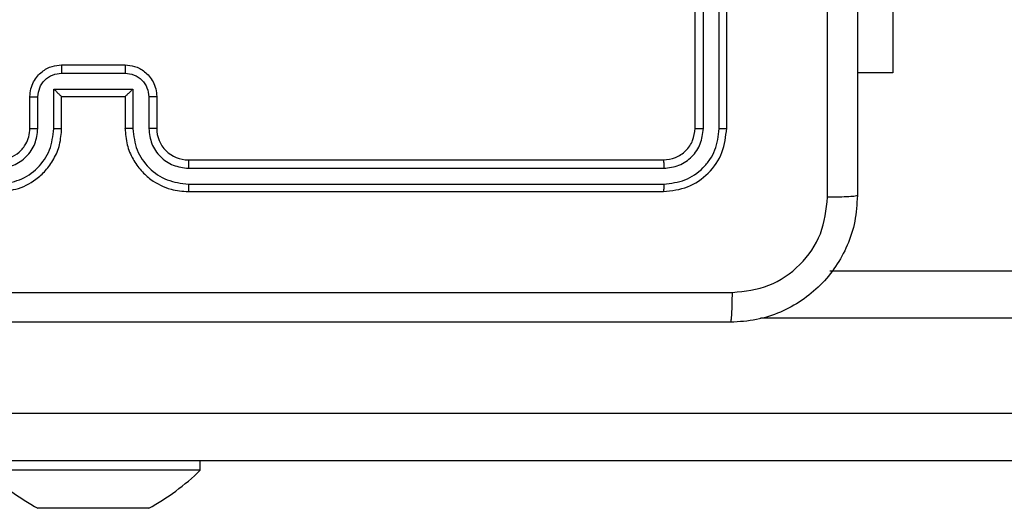
# Model space of a CAD drawing. Units: millimetres. Extents: x -4534 to 379517, y -3372 to 3112.
# Drawn here: x -468 to -406, y 1503 to 1534 of the extents above; entities that cross this region are included whole.
import ezdxf

# ---------------------------------------------------------------- set-up
doc = ezdxf.new("R2010")
doc.units = ezdxf.units.MM
doc.layers.add('Toestel 2D', color=7, linetype='Continuous', lineweight=20)

# ---------------------------------------------------------------- blocks, each defined once
blk = doc.blocks.new('wd1561')
at = {"color": 7, "linetype": 'Continuous', "lineweight": 25}
for p, q in [((-407.7621, 40.8288), (-407.7621, 43.8288)), ((-407.7095, 40.8265), (-407.7096, 43.8284)), ((-407.6095, 40.8265), (-407.6095, 43.8284)), ((-407.5621, 40.8288), (-407.5621, 43.8288)), ((-406.5128, 43.1788), (-406.5128, 41.1788)), ((-411.7621, 41.2288), (-411.3621, 41.2288)), ((-411.7622, 41.1767), (-411.3619, 41.1767)), ((-406.5128, 41.1788), (-406.7371, 41.1788)), ((-411.8122, 41.0767), (-411.3119, 41.0767)), ((-411.8122, 40.8265), (-411.8122, 41.0767)), ((-411.3119, 41.0767), (-411.3119, 40.8265)), ((-411.9621, 40.8288), (-411.9621, 41.0288)), ((-411.9123, 40.8265), (-411.9123, 41.0266)), ((-411.7621, 40.8288), (-411.7621, 41.0288)), ((-411.7621, 41.0288), (-411.7621, 41.0288)), ((-411.7621, 41.0288), (-411.3621, 41.0288)), ((-411.3621, 41.0288), (-411.3621, 40.8288)), ((-411.3621, 41.0288), (-411.362, 41.0288)), ((-411.2118, 41.0266), (-411.2118, 40.8265)), ((-411.1621, 41.0288), (-411.1621, 40.8288)), ((-410.9621, 40.6288), (-407.9621, 40.6288)), ((-410.9617, 40.5763), (-407.9597, 40.5763)), ((-410.9621, 40.4288), (-407.9621, 40.4288)), ((-410.9617, 40.4763), (-407.9597, 40.4762)), ((-406.9101, 39.9288), (-369.0797, 39.9288)), ((-413.5037, 39.0288), (-369.0745, 39.0288)), ((-369.0797, 38.7288), (-413.5089, 38.7288)), ((-410.8871, 38.6688), (-410.8871, 38.7288)), ((-410.8871, 38.6688), (-412.2371, 38.6688)), ((-411.8652, 38.4288), (-411.9121, 38.4288)), ((-411.5621, 38.4288), (-411.8652, 38.4288)), ((-411.259, 38.4288), (-411.5621, 38.4288)), ((-411.2121, 38.4288), (-411.259, 38.4288))]:
    blk.add_line(p, q, dxfattribs=at)
at = {"color": 8, "linetype": 'Continuous', "lineweight": 25}
blk.add_line((-369.0745, 39.6288), (-407.3481, 39.6288), dxfattribs=at)
at = {"color": 7, "linetype": 'Continuous', "lineweight": 25}
for centre, radius, start, end in [((-410.9621, 40.8288), 0.2, 179.9983, 270.00448), ((-411.1916, 39.7445), 1.5, 225.816, 241.29512), ((-411.9325, 39.7445), 1.5, 298.70488, 314.184)]:
    blk.add_arc(centre, radius, start, end, dxfattribs=at)
for points, knots in [([(-406.7371, 48.4538), (-406.7371, 47.5599), (-406.7371, 45.7716), (-406.7371, 43.086), (-406.7371, 41.2978), (-406.7371, 40.4038)], [0, 0, 0, 0, 0.333296, 0.666701, 1, 1, 1, 1]), ([(-406.9247, 40.3931), (-406.9248, 41.0654), (-406.9248, 42.4099), (-406.9248, 43.7558), (-406.9248, 44.4288)], [0, 0, 0, 0, 0.500008, 1, 1, 1, 1]), ([(-411.9621, 41.0288), (-411.9609, 41.0454), (-411.9586, 41.0775), (-411.9412, 41.1214), (-411.9168, 41.158), (-411.879, 41.1943), (-411.8267, 41.2231), (-411.7823, 41.227), (-411.7621, 41.2288)], [0, 0, 0, 0, 0.158212, 0.306991, 0.44636, 0.576298, 0.806864, 1, 1, 1, 1]), ([(-411.7621, 41.2288), (-411.7621, 41.2286), (-411.7621, 41.2282), (-411.7621, 41.225), (-411.7621, 41.2202), (-411.7621, 41.2137), (-411.7622, 41.2057), (-411.7622, 41.1966), (-411.7622, 41.1868), (-411.7622, 41.1801), (-411.7622, 41.1767)], [0, 0, 0, 0, 0.125188, 0.250158, 0.375249, 0.499941, 0.624819, 0.74983, 0.874969, 1, 1, 1, 1]), ([(-411.3621, 41.2288), (-411.3621, 41.2286), (-411.3621, 41.2282), (-411.362, 41.225), (-411.362, 41.2202), (-411.362, 41.2137), (-411.362, 41.2057), (-411.3619, 41.1966), (-411.3619, 41.1868), (-411.3619, 41.1801), (-411.3619, 41.1767)], [0, 0, 0, 0, 0.125187, 0.250154, 0.375245, 0.499939, 0.624811, 0.74982, 0.874956, 1, 1, 1, 1]), ([(-411.3621, 41.2288), (-411.3419, 41.227), (-411.2977, 41.2231), (-411.2454, 41.1945), (-411.2076, 41.1582), (-411.1831, 41.1216), (-411.1656, 41.0776), (-411.1633, 41.0454), (-411.1621, 41.0288)], [0, 0, 0, 0, 0.1922552, 0.4225171, 0.5525296, 0.6921131, 0.8412645, 1, 1, 1, 1]), ([(-411.9123, 41.0266), (-411.91, 41.0463), (-411.9054, 41.0856), (-411.8708, 41.1352), (-411.821, 41.1696), (-411.7818, 41.1744), (-411.7622, 41.1767)], [0, 0, 0, 0, 0.250452, 0.500176, 0.750109, 1, 1, 1, 1]), ([(-411.3619, 41.1767), (-411.3423, 41.1744), (-411.3031, 41.1696), (-411.2533, 41.1352), (-411.2187, 41.0856), (-411.2141, 41.0463), (-411.2118, 41.0266)], [0, 0, 0, 0, 0.249885, 0.499816, 0.749532, 1, 1, 1, 1]), ([(-411.8122, 41.0767), (-411.8067, 41.0712), (-411.7956, 41.0602), (-411.7822, 41.0471), (-411.7727, 41.0381), (-411.767, 41.0328), (-411.7632, 41.0295), (-411.7625, 41.029), (-411.7621, 41.0288)], [0, 0, 0, 0, 0.251349, 0.502373, 0.646472, 0.775768, 0.892456, 1, 1, 1, 1]), ([(-411.3119, 41.0767), (-411.3174, 41.0712), (-411.3284, 41.0602), (-411.3419, 41.0471), (-411.3514, 41.0381), (-411.3571, 41.0328), (-411.3609, 41.0295), (-411.3616, 41.029), (-411.362, 41.0288)], [0, 0, 0, 0, 0.251446, 0.502435, 0.646484, 0.775523, 0.892485, 1, 1, 1, 1]), ([(-411.9621, 41.0288), (-411.9611, 41.0285), (-411.9592, 41.0279), (-411.9459, 41.0271), (-411.9295, 41.0267), (-411.918, 41.0267), (-411.9123, 41.0266)], [0, 0, 0, 0, 0.279655, 0.558996, 0.779329, 1, 1, 1, 1]), ([(-411.1621, 41.0288), (-411.163, 41.0285), (-411.165, 41.0279), (-411.1782, 41.0271), (-411.1946, 41.0267), (-411.2061, 41.0267), (-411.2118, 41.0266)], [0, 0, 0, 0, 0.279839, 0.559112, 0.779538, 1, 1, 1, 1]), ([(-412.1624, 40.4763), (-412.1167, 40.4818), (-412.0251, 40.493), (-411.909, 40.5731), (-411.8282, 40.6889), (-411.8175, 40.7806), (-411.8122, 40.8265)], [0, 0, 0, 0, 0.249912, 0.499845, 0.749536, 1, 1, 1, 1]), ([(-412.1624, 40.5763), (-412.1296, 40.5802), (-412.0641, 40.5878), (-411.9813, 40.6456), (-411.9242, 40.7285), (-411.9163, 40.7938), (-411.9123, 40.8265)], [0, 0, 0, 0, 0.2504062, 0.5001393, 0.7500598, 1, 1, 1, 1]), ([(-412.1621, 40.4288), (-412.1249, 40.4319), (-412.0405, 40.4388), (-411.938, 40.4913), (-411.8603, 40.5615), (-411.8081, 40.6353), (-411.7698, 40.7263), (-411.7647, 40.7938), (-411.7621, 40.8288)], [0, 0, 0, 0, 0.1776, 0.403009, 0.5342, 0.677464, 0.832725, 1, 1, 1, 1]), ([(-412.1621, 40.6288), (-412.1364, 40.6317), (-412.0884, 40.6371), (-412.0273, 40.6761), (-411.9887, 40.7238), (-411.9662, 40.7766), (-411.9635, 40.8105), (-411.9621, 40.8288)], [0, 0, 0, 0, 0.24444, 0.457317, 0.675452, 0.824539, 1, 1, 1, 1]), ([(-411.9621, 40.8288), (-411.9613, 40.8285), (-411.9597, 40.8279), (-411.9483, 40.8271), (-411.9318, 40.8266), (-411.9188, 40.8265), (-411.9123, 40.8265)], [0, 0, 0, 0, 0.250103, 0.4999877, 0.7495981, 1, 1, 1, 1]), ([(-411.8122, 40.8265), (-411.8057, 40.8265), (-411.7925, 40.8266), (-411.7759, 40.8271), (-411.7644, 40.8279), (-411.7629, 40.8285), (-411.7621, 40.8288)], [0, 0, 0, 0, 0.2501474, 0.4999698, 0.7497247, 1, 1, 1, 1]), ([(-411.3119, 40.8265), (-411.3185, 40.8265), (-411.3316, 40.8266), (-411.3482, 40.8271), (-411.3597, 40.8279), (-411.3613, 40.8285), (-411.3621, 40.8288)], [0, 0, 0, 0, 0.250351, 0.500246, 0.749821, 1, 1, 1, 1]), ([(-411.3621, 40.8288), (-411.3594, 40.7937), (-411.3542, 40.7259), (-411.3158, 40.6347), (-411.2633, 40.5609), (-411.1854, 40.4908), (-411.0831, 40.4387), (-410.999, 40.4318), (-410.9621, 40.4288)], [0, 0, 0, 0, 0.167927, 0.323652, 0.467185, 0.598491, 0.823503, 1, 1, 1, 1]), ([(-411.3119, 40.8265), (-411.3066, 40.7806), (-411.2959, 40.6889), (-411.2151, 40.5731), (-411.099, 40.493), (-411.0075, 40.4818), (-410.9617, 40.4763)], [0, 0, 0, 0, 0.250455, 0.500147, 0.750085, 1, 1, 1, 1]), ([(-411.1621, 40.8288), (-411.1628, 40.8285), (-411.1644, 40.8279), (-411.1758, 40.8271), (-411.1923, 40.8266), (-411.2053, 40.8265), (-411.2118, 40.8265)], [0, 0, 0, 0, 0.250199, 0.499925, 0.749802, 1, 1, 1, 1]), ([(-411.2118, 40.8265), (-411.208, 40.7937), (-411.2004, 40.7283), (-411.1427, 40.6455), (-411.0598, 40.5883), (-410.9944, 40.5803), (-410.9617, 40.5763)], [0, 0, 0, 0, 0.250459, 0.500128, 0.750096, 1, 1, 1, 1]), ([(-407.9621, 40.6288), (-407.9358, 40.6318), (-407.8835, 40.6378), (-407.8173, 40.6841), (-407.7711, 40.7503), (-407.7651, 40.8026), (-407.7621, 40.8288)], [0, 0, 0, 0, 0.250187, 0.500148, 0.749981, 1, 1, 1, 1]), ([(-407.9621, 40.4288), (-407.9096, 40.4348), (-407.8048, 40.4469), (-407.6726, 40.5394), (-407.5801, 40.6717), (-407.5681, 40.7764), (-407.5621, 40.8288)], [0, 0, 0, 0, 0.250127, 0.50011, 0.750039, 1, 1, 1, 1]), ([(-407.9597, 40.4762), (-407.914, 40.4818), (-407.8227, 40.4928), (-407.725, 40.56), (-407.6668, 40.6304), (-407.6224, 40.7116), (-407.6146, 40.7806), (-407.6095, 40.8265)], [0, 0, 0, 0, 0.249619, 0.499237, 0.623829, 0.749853, 1, 1, 1, 1]), ([(-407.9597, 40.5763), (-407.9269, 40.58), (-407.8776, 40.5856), (-407.8196, 40.6173), (-407.7694, 40.6588), (-407.7214, 40.7286), (-407.7135, 40.7938), (-407.7095, 40.8265)], [0, 0, 0, 0, 0.250162, 0.376183, 0.500792, 0.750392, 1, 1, 1, 1]), ([(-407.7621, 40.8288), (-407.761, 40.8285), (-407.7589, 40.8277), (-407.7448, 40.8269), (-407.7274, 40.8265), (-407.7155, 40.8265), (-407.7095, 40.8265)], [0, 0, 0, 0, 0.280063, 0.559057, 0.77941, 1, 1, 1, 1]), ([(-407.6095, 40.8265), (-407.6024, 40.8265), (-407.5884, 40.8266), (-407.5729, 40.8273), (-407.5638, 40.828), (-407.5626, 40.8286), (-407.5621, 40.8288)], [0, 0, 0, 0, 0.279966, 0.559081, 0.779695, 1, 1, 1, 1]), ([(-410.9621, 40.6288), (-410.962, 40.6286), (-410.962, 40.6282), (-410.9619, 40.625), (-410.9618, 40.6201), (-410.9618, 40.6135), (-410.9617, 40.6055), (-410.9617, 40.5963), (-410.9617, 40.5865), (-410.9617, 40.5797), (-410.9617, 40.5763)], [0, 0, 0, 0, 0.1248763, 0.2501928, 0.3752154, 0.5000014, 0.624752, 0.7498003, 0.8749567, 1, 1, 1, 1]), ([(-407.9621, 40.6288), (-407.9617, 40.6278), (-407.961, 40.6257), (-407.9602, 40.6116), (-407.9597, 40.5942), (-407.9597, 40.5823), (-407.9597, 40.5763)], [0, 0, 0, 0, 0.279784, 0.558939, 0.779461, 1, 1, 1, 1]), ([(-410.9617, 40.4763), (-410.9617, 40.47), (-410.9617, 40.4574), (-410.9618, 40.4418), (-410.9619, 40.431), (-410.962, 40.4295), (-410.9621, 40.4288)], [0, 0, 0, 0, 0.250149, 0.500048, 0.74993, 1, 1, 1, 1]), ([(-407.9597, 40.4762), (-407.9598, 40.4692), (-407.9599, 40.4551), (-407.9605, 40.4396), (-407.9613, 40.4305), (-407.9618, 40.4294), (-407.9621, 40.4288)], [0, 0, 0, 0, 0.279792, 0.559148, 0.779432, 1, 1, 1, 1]), ([(-406.7371, 40.4038), (-406.7403, 40.3493), (-406.7467, 40.2416), (-406.8116, 40.0414), (-406.9572, 39.8238), (-407.1749, 39.6783), (-407.375, 39.6134), (-407.4826, 39.6071), (-407.5371, 39.6038)], [0, 0, 0, 0, 0.130547, 0.257575, 0.500018, 0.742663, 0.869632, 1, 1, 1, 1]), ([(-407.5263, 39.7915), (-407.4476, 39.8006), (-407.2901, 39.8187), (-407.0909, 39.9576), (-406.9525, 40.157), (-406.934, 40.3144), (-406.9247, 40.3931)], [0, 0, 0, 0, 0.249958, 0.500066, 0.749965, 1, 1, 1, 1]), ([(-406.7371, 40.4038), (-406.7399, 40.4025), (-406.7455, 40.3998), (-406.7882, 40.3963), (-406.8501, 40.3938), (-406.8999, 40.3933), (-406.9247, 40.3931)], [0, 0, 0, 0, 0.250435, 0.50016, 0.750007, 1, 1, 1, 1]), ([(-415.5978, 39.7915), (-414.7013, 39.7915), (-412.9085, 39.7916), (-410.2157, 39.7916), (-408.4228, 39.7915), (-407.5263, 39.7915)], [0, 0, 0, 0, 0.333337, 0.666663, 1, 1, 1, 1]), ([(-407.5371, 39.6038), (-407.5357, 39.6067), (-407.533, 39.6126), (-407.5295, 39.6549), (-407.527, 39.7166), (-407.5266, 39.7665), (-407.5263, 39.7915)], [0, 0, 0, 0, 0.249934, 0.499853, 0.749595, 1, 1, 1, 1]), ([(-407.5371, 39.6038), (-408.431, 39.6038), (-410.2192, 39.6038), (-412.9049, 39.6038), (-414.6931, 39.6038), (-415.5871, 39.6038)], [0, 0, 0, 0, 0.333295, 0.666702, 1, 1, 1, 1])]:
    blk.add_open_spline(points, degree=3, knots=knots, dxfattribs=at)
blk = doc.blocks.new('VPL-06-WD1561')
at = {"layer": 'Toestel 2D', "color": 0, "xscale": 10, "yscale": 10, "zscale": 10}
blk.add_blockref('wd1561', (3652.094, 1118.979, 0.139), dxfattribs=at)

msp = doc.modelspace()

# ---------------------------------------------------------------- block references
msp.add_blockref('VPL-06-WD1561', (0, 0))

doc.saveas('drawing.dxf')
